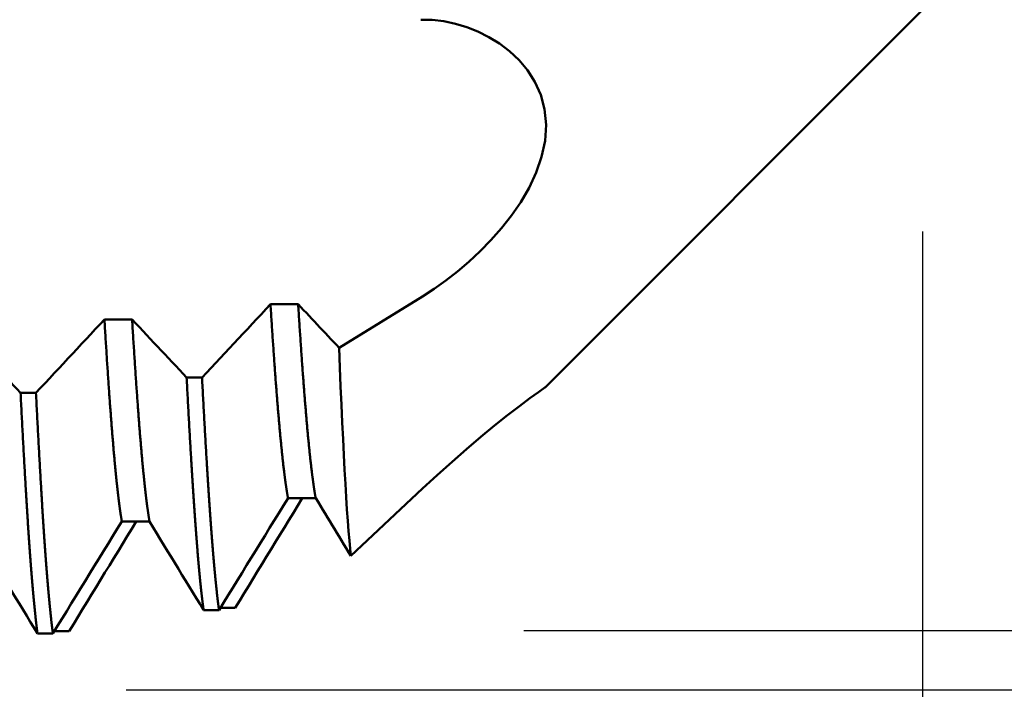
# Model space of a CAD drawing. Extents: x -50 to 92, y -69 to 65.
# Drawn here: x 56 to 60, y -3 to 0 of the extents above; entities that cross this region are included whole.
import ezdxf

# ---------------------------------------------------------------- set-up
doc = ezdxf.new("R2010")
doc.units = 0
doc.header["$PDMODE"] = 1
for name, color, linetype, lineweight in [('1', 4, 'Continuous', 50), ('2', 7, 'Continuous', 25), ('SK2', 7, 'Continuous', 25)]:
    doc.layers.add(name, color=color, linetype=linetype, lineweight=lineweight)
doc.styles.add('STANDARD 3.5 mm', font='monos.ttf', dxfattribs={"height": 3.5})
doc.dimstyles.new('AM_DIN', dxfattribs={"dimtxt": 3.5, "dimasz": 2.5, "dimexe": 2, "dimexo": 1, "dimgap": 1, "dimtad": 1, "dimdec": 1, "dimzin": 0, "dimdsep": 46, "dimtxsty": 'STANDARD 3.5 mm', "dimcen": 0.09, "dimadec": 0, "dimazin": 2, "dimtm": 1e-09, "dimtfac": 0.707107, "dimtmove": 0, "dimatfit": 3, "dimfxl": 1, "dimtolj": 1, "dimtzin": 0, "dimlwd": -1, "dimlwe": -1, "dimarcsym": 0})

# ---------------------------------------------------------------- blocks, each defined once
blk = doc.blocks.new('*D3')
at = {"layer": '2', "color": 0}
for p, q in [((75, 2.8), (75, 21.5128)), ((75, 5.3), (75, 7.8)), ((58, 2.8), (77, 2.8)), ((75, -2.8), (75, 2.8)), ((58, -2.8), (77, -2.8)), ((75, -5.3), (75, -7.8))]:
    blk.add_line(p, q, dxfattribs=at)
for points in [[(74.5833, 5.3), (75.4167, 5.3), (75, 2.8)], [(75.4167, -5.3), (74.5833, -5.3), (75, -2.8)]]:
    blk.add_solid(points, dxfattribs=at)
at = {"layer": 'DEFPOINTS', "color": 0}
for p in [(57, 2.8), (75, 2.8), (57, -2.8)]:
    blk.add_point(p, dxfattribs=at)
at = {"layer": '2', "color": 0, "insert": (72.1376, 14.6564), "char_height": 3.5, "attachment_point": 5, "rotation": 90, "style": 'STANDARD 3.5 mm'}
blk.add_mtext('\\A1;%%C5.6', dxfattribs=at)
blk = doc.blocks.new('*D4')
at = {"layer": '2', "color": 0}
for p, q in [((90, 3.0685), (90, 30.7045)), ((90, 5.5685), (90, 8.0685)), ((56.2034, 3.0685), (92, 3.0685)), ((90, -3.0685), (90, 3.0685)), ((56.2034, -3.0685), (92, -3.0685)), ((90, -5.5685), (90, -8.0685))]:
    blk.add_line(p, q, dxfattribs=at)
for points in [[(89.5833, 5.5685), (90.4167, 5.5685), (90, 3.0685)], [(90.4167, -5.5685), (89.5833, -5.5685), (90, -3.0685)]]:
    blk.add_solid(points, dxfattribs=at)
at = {"layer": 'DEFPOINTS', "color": 0}
for p in [(55.2034, 3.0685), (90, 3.0685), (55.2034, -3.0685)]:
    blk.add_point(p, dxfattribs=at)
at = {"layer": '2', "color": 0, "insert": (87.1887, 19.3865), "char_height": 3.5, "attachment_point": 5, "rotation": 90, "style": 'STANDARD 3.5 mm'}
blk.add_mtext('\\A1;M6x0.75', dxfattribs=at)
blk = doc.blocks.new('*D8')
at = {"layer": '2', "color": 0}
for p, q in [((27, -3.375), (27, -32)), ((57, -3.8), (57, -32)), ((54.5, -30), (29.5, -30))]:
    blk.add_line(p, q, dxfattribs=at)
for points in [[(29.5, -29.5833), (29.5, -30.4167), (27, -30)], [(54.5, -30.4167), (54.5, -29.5833), (57, -30)]]:
    blk.add_solid(points, dxfattribs=at)
at = {"layer": 'DEFPOINTS', "color": 0}
for p in [(27, -2.375), (57, -2.8), (27, -20)]:
    blk.add_point(p, dxfattribs=at)
at = {"layer": '2', "color": 0, "insert": (42, -27.1887), "char_height": 3.5, "attachment_point": 5, "style": 'STANDARD 3.5 mm'}
blk.add_mtext('\\A1;30.0', dxfattribs=at)
blk = doc.blocks.new('*D9')
at = {"layer": '2', "color": 0}
for p, q in [((59.8, -1), (59.8, -47)), ((0, -4), (0, -47)), ((57.3, -45), (2.5, -45))]:
    blk.add_line(p, q, dxfattribs=at)
for points in [[(2.5, -44.5833), (2.5, -45.4167), (0, -45)], [(57.3, -45.4167), (57.3, -44.5833), (59.8, -45)]]:
    blk.add_solid(points, dxfattribs=at)
at = {"layer": 'DEFPOINTS', "color": 0}
for p in [(59.8, 0), (0, -3), (0, -35)]:
    blk.add_point(p, dxfattribs=at)
at = {"layer": '2', "color": 0, "insert": (29.9, -42.1887), "char_height": 3.5, "attachment_point": 5, "style": 'STANDARD 3.5 mm'}
blk.add_mtext('\\A1;59.8', dxfattribs=at)
blk = doc.blocks.new('*D10')
at = {"layer": 'DEFPOINTS', "color": 0}
for p in [(59.8, 0), (-23, -1.5), (-23, -50)]:
    blk.add_point(p, dxfattribs=at)
at = {"layer": 'SK2', "color": 0}
for p, q in [((59.8, -1), (59.8, -62)), ((-23, -2.5), (-23, -62)), ((57.3, -60), (-20.5, -60))]:
    blk.add_line(p, q, dxfattribs=at)
for points in [[(-20.5, -59.5833), (-20.5, -60.4167), (-23, -60)], [(57.3, -60.4167), (57.3, -59.5833), (59.8, -60)]]:
    blk.add_solid(points, dxfattribs=at)
at = {"layer": 'SK2', "color": 0, "insert": (18.4, -57.1887), "char_height": 3.5, "attachment_point": 5, "style": 'STANDARD 3.5 mm'}
blk.add_mtext('\\A1;82.8', dxfattribs=at)

msp = doc.modelspace()

# ---------------------------------------------------------------- linework, layer by layer
at = {"layer": '1'}
for p, q in [((58.0973, -1.7027), (59.8, 0)), ((57.5348, -0.045), (57.5858, -0.045)), ((56.9803, -1.3287), (56.8553, -1.3287)), ((57.5415, -1.2932), (57.1652, -1.5252)), ((56.2306, -1.3978), (56.1056, -1.3978)), ((56.5464, -1.6596), (56.4768, -1.6596)), ((55.7966, -1.7286), (55.727, -1.7286)), ((57.2187, -2.4643), (57.5415, -2.1606)), ((56.9345, -2.2035), (57.0595, -2.2035)), ((56.1842, -2.3088), (56.3092, -2.3088)), ((56.6964, -2.6983), (56.6268, -2.6983)), ((55.8034, -2.8141), (55.873, -2.8141))]:
    msp.add_line(p, q, dxfattribs=at)
for points in [[(57.5858, -0.045), (57.6384, -0.0523), (57.6903, -0.0635), (57.7415, -0.079), (57.792, -0.0987), (57.8415, -0.1232), (57.8894, -0.1525), (57.935, -0.1869), (57.9777, -0.2269), (58.0163, -0.2728), (58.0496, -0.325), (58.0757, -0.384), (58.0929, -0.4492), (58.0999, -0.5189), (58.0953, -0.591), (58.0797, -0.6636), (58.055, -0.735), (58.0228, -0.8034), (57.9851, -0.8679), (57.9431, -0.9287), (57.898, -0.9859), (57.8506, -1.0396), (57.8016, -1.09), (57.7513, -1.137), (57.6999, -1.1808), (57.6476, -1.2214), (57.5947, -1.2588), (57.5415, -1.2932)], [(56.8553, -1.3287), (56.8347, -1.3507), (56.8141, -1.3728), (56.7935, -1.3949), (56.773, -1.4169), (56.7524, -1.439), (56.7318, -1.461), (56.7112, -1.4831), (56.6906, -1.5052), (56.67, -1.5272), (56.6494, -1.5493), (56.6288, -1.5713), (56.6082, -1.5934), (56.5876, -1.6154), (56.567, -1.6375), (56.5464, -1.6596)], [(56.9345, -2.2035), (56.9341, -2.2018), (56.9338, -2.2), (56.9335, -2.1983), (56.9332, -2.1966), (56.9329, -2.1948), (56.9326, -2.193), (56.9323, -2.1912), (56.932, -2.1894), (56.9317, -2.1876), (56.9314, -2.1858), (56.931, -2.1839), (56.9307, -2.1821), (56.9304, -2.1802), (56.9301, -2.1783), (56.9298, -2.1764), (56.9295, -2.1745), (56.9292, -2.1725), (56.9289, -2.1706), (56.9286, -2.1686), (56.9283, -2.1666), (56.928, -2.1646), (56.9276, -2.1626), (56.9273, -2.1606), (56.927, -2.1585), (56.9267, -2.1565), (56.9264, -2.1544), (56.9261, -2.1523), (56.9258, -2.1502), (56.9255, -2.1481), (56.9252, -2.146), (56.9249, -2.1438), (56.9246, -2.1416), (56.9242, -2.1395), (56.9239, -2.1373), (56.9236, -2.1351), (56.9233, -2.1329), (56.923, -2.1306), (56.9227, -2.1284), (56.9224, -2.1261), (56.9221, -2.1238), (56.9218, -2.1215), (56.9215, -2.1192), (56.9212, -2.1169), (56.9208, -2.1146), (56.9205, -2.1122), (56.9202, -2.1099), (56.9199, -2.1075), (56.9196, -2.1051), (56.9193, -2.1027), (56.919, -2.1002), (56.9187, -2.0978), (56.9184, -2.0954), (56.9181, -2.0929), (56.9178, -2.0904), (56.9171, -2.0854), (56.9165, -2.0803), (56.9159, -2.0752), (56.9153, -2.0701), (56.9147, -2.0648), (56.914, -2.0595), (56.9134, -2.0542), (56.9128, -2.0488), (56.9122, -2.0433), (56.9116, -2.0378), (56.9109, -2.0323), (56.9103, -2.0267), (56.9097, -2.021), (56.9091, -2.0152), (56.9085, -2.0095), (56.9079, -2.0036), (56.9072, -1.9977), (56.9066, -1.9918), (56.906, -1.9858), (56.9054, -1.9797), (56.9048, -1.9736), (56.9041, -1.9675), (56.9035, -1.9613), (56.9029, -1.955), (56.9023, -1.9487), (56.9017, -1.9423), (56.9011, -1.9359), (56.9004, -1.9294), (56.8998, -1.9229), (56.8992, -1.9163), (56.8986, -1.9097), (56.898, -1.903), (56.8973, -1.8963), (56.8967, -1.8895), (56.8961, -1.8826), (56.8955, -1.8758), (56.8949, -1.8688), (56.8943, -1.8618), (56.8936, -1.8548), (56.893, -1.8477), (56.8924, -1.8406), (56.8918, -1.8334), (56.8912, -1.8262), (56.8905, -1.8189), (56.8899, -1.8116), (56.8893, -1.8042), (56.8887, -1.7967), (56.8881, -1.7893), (56.8874, -1.7817), (56.8868, -1.7742), (56.8862, -1.7665), (56.8856, -1.7589), (56.885, -1.7512), (56.8844, -1.7434), (56.8837, -1.7356), (56.8831, -1.7277), (56.8825, -1.7198), (56.8819, -1.7119), (56.8813, -1.7039), (56.8806, -1.6958), (56.88, -1.6877), (56.8794, -1.6796), (56.8788, -1.6714), (56.8782, -1.6632), (56.8776, -1.6549), (56.8769, -1.6466), (56.8763, -1.6383), (56.8757, -1.6298), (56.8751, -1.6214), (56.8745, -1.6129), (56.8738, -1.6044), (56.8732, -1.5958), (56.8726, -1.5872), (56.872, -1.5785), (56.8714, -1.5698), (56.8707, -1.561), (56.8701, -1.5522), (56.8695, -1.5434), (56.8689, -1.5345), (56.8683, -1.5256), (56.8677, -1.5166), (56.867, -1.5076), (56.8664, -1.4985), (56.8658, -1.4894), (56.8652, -1.4803), (56.8646, -1.4711), (56.8639, -1.4619), (56.8633, -1.4526), (56.8627, -1.4433), (56.8621, -1.434), (56.8615, -1.4246), (56.8609, -1.4152), (56.8602, -1.4057), (56.8596, -1.3962), (56.859, -1.3867), (56.8584, -1.3771), (56.8578, -1.3675), (56.8571, -1.3578), (56.8565, -1.3482), (56.8559, -1.3384), (56.8553, -1.3287)], [(57.1652, -1.5252), (57.1529, -1.5121), (57.1406, -1.499), (57.1283, -1.4859), (57.1159, -1.4728), (57.1036, -1.4597), (57.0913, -1.4466), (57.0789, -1.4335), (57.0666, -1.4204), (57.0543, -1.4072), (57.042, -1.3941), (57.0296, -1.381), (57.0173, -1.3679), (57.005, -1.3548), (56.9926, -1.3417), (56.9803, -1.3286)], [(57.0595, -2.2035), (57.0591, -2.2018), (57.0588, -2.2), (57.0585, -2.1983), (57.0582, -2.1966), (57.0579, -2.1948), (57.0576, -2.193), (57.0573, -2.1912), (57.057, -2.1894), (57.0567, -2.1876), (57.0564, -2.1858), (57.0561, -2.1839), (57.0557, -2.1821), (57.0554, -2.1802), (57.0551, -2.1783), (57.0548, -2.1764), (57.0545, -2.1745), (57.0542, -2.1725), (57.0539, -2.1706), (57.0536, -2.1686), (57.0533, -2.1666), (57.053, -2.1646), (57.0527, -2.1626), (57.0523, -2.1606), (57.052, -2.1585), (57.0517, -2.1565), (57.0514, -2.1544), (57.0511, -2.1523), (57.0508, -2.1502), (57.0505, -2.1481), (57.0502, -2.146), (57.0499, -2.1438), (57.0496, -2.1416), (57.0493, -2.1395), (57.0489, -2.1373), (57.0486, -2.1351), (57.0483, -2.1329), (57.048, -2.1306), (57.0477, -2.1284), (57.0474, -2.1261), (57.0471, -2.1238), (57.0468, -2.1215), (57.0465, -2.1192), (57.0462, -2.1169), (57.0459, -2.1146), (57.0455, -2.1122), (57.0452, -2.1099), (57.0449, -2.1075), (57.0446, -2.1051), (57.0443, -2.1027), (57.044, -2.1002), (57.0437, -2.0978), (57.0434, -2.0954), (57.0431, -2.0929), (57.0428, -2.0904), (57.0421, -2.0854), (57.0415, -2.0803), (57.0409, -2.0752), (57.0403, -2.0701), (57.0397, -2.0648), (57.039, -2.0595), (57.0384, -2.0542), (57.0378, -2.0488), (57.0372, -2.0433), (57.0366, -2.0378), (57.036, -2.0323), (57.0353, -2.0267), (57.0347, -2.021), (57.0341, -2.0152), (57.0335, -2.0095), (57.0329, -2.0036), (57.0322, -1.9977), (57.0316, -1.9918), (57.031, -1.9858), (57.0304, -1.9797), (57.0298, -1.9736), (57.0292, -1.9675), (57.0285, -1.9613), (57.0279, -1.955), (57.0273, -1.9487), (57.0267, -1.9423), (57.0261, -1.9359), (57.0254, -1.9294), (57.0248, -1.9229), (57.0242, -1.9163), (57.0236, -1.9097), (57.023, -1.903), (57.0224, -1.8963), (57.0217, -1.8895), (57.0211, -1.8826), (57.0205, -1.8758), (57.0199, -1.8688), (57.0193, -1.8618), (57.0186, -1.8548), (57.018, -1.8477), (57.0174, -1.8406), (57.0168, -1.8334), (57.0162, -1.8262), (57.0155, -1.8189), (57.0149, -1.8116), (57.0143, -1.8042), (57.0137, -1.7967), (57.0131, -1.7893), (57.0125, -1.7817), (57.0118, -1.7742), (57.0112, -1.7665), (57.0106, -1.7589), (57.01, -1.7512), (57.0094, -1.7434), (57.0087, -1.7356), (57.0081, -1.7277), (57.0075, -1.7198), (57.0069, -1.7119), (57.0063, -1.7039), (57.0057, -1.6958), (57.005, -1.6877), (57.0044, -1.6796), (57.0038, -1.6714), (57.0032, -1.6632), (57.0026, -1.6549), (57.0019, -1.6466), (57.0013, -1.6383), (57.0007, -1.6298), (57.0001, -1.6214), (56.9995, -1.6129), (56.9988, -1.6044), (56.9982, -1.5958), (56.9976, -1.5872), (56.997, -1.5785), (56.9964, -1.5698), (56.9958, -1.561), (56.9951, -1.5522), (56.9945, -1.5434), (56.9939, -1.5345), (56.9933, -1.5256), (56.9927, -1.5166), (56.992, -1.5076), (56.9914, -1.4985), (56.9908, -1.4894), (56.9902, -1.4803), (56.9896, -1.4711), (56.989, -1.4619), (56.9883, -1.4526), (56.9877, -1.4433), (56.9871, -1.434), (56.9865, -1.4246), (56.9859, -1.4152), (56.9852, -1.4057), (56.9846, -1.3962), (56.984, -1.3867), (56.9834, -1.3771), (56.9828, -1.3675), (56.9822, -1.3578), (56.9815, -1.3481), (56.9809, -1.3384), (56.9803, -1.3287)], [(56.1056, -1.3978), (56.085, -1.4198), (56.0644, -1.4419), (56.0438, -1.464), (56.0232, -1.486), (56.0026, -1.5081), (55.982, -1.5301), (55.9614, -1.5522), (55.9408, -1.5743), (55.9202, -1.5963), (55.8996, -1.6184), (55.879, -1.6404), (55.8584, -1.6625), (55.8378, -1.6845), (55.8172, -1.7066), (55.7966, -1.7286)], [(56.1842, -2.3088), (56.1839, -2.307), (56.1835, -2.3052), (56.1832, -2.3034), (56.1829, -2.3015), (56.1826, -2.2997), (56.1823, -2.2978), (56.182, -2.2959), (56.1817, -2.294), (56.1814, -2.2921), (56.1811, -2.2902), (56.1808, -2.2883), (56.1805, -2.2863), (56.1802, -2.2843), (56.1799, -2.2823), (56.1796, -2.2803), (56.1792, -2.2783), (56.1789, -2.2763), (56.1786, -2.2742), (56.1783, -2.2722), (56.178, -2.2701), (56.1777, -2.268), (56.1774, -2.2659), (56.1771, -2.2638), (56.1768, -2.2616), (56.1765, -2.2595), (56.1762, -2.2573), (56.1759, -2.2551), (56.1756, -2.2529), (56.1753, -2.2507), (56.175, -2.2485), (56.1746, -2.2462), (56.1743, -2.244), (56.174, -2.2417), (56.1737, -2.2394), (56.1734, -2.2371), (56.1731, -2.2348), (56.1728, -2.2325), (56.1725, -2.2301), (56.1722, -2.2278), (56.1719, -2.2254), (56.1716, -2.223), (56.1713, -2.2206), (56.171, -2.2182), (56.1707, -2.2157), (56.1703, -2.2133), (56.17, -2.2108), (56.1697, -2.2083), (56.1694, -2.2058), (56.1691, -2.2033), (56.1688, -2.2008), (56.1685, -2.1983), (56.1682, -2.1957), (56.1679, -2.1931), (56.1676, -2.1905), (56.1673, -2.1879), (56.167, -2.1853), (56.1667, -2.1827), (56.1664, -2.1801), (56.166, -2.1774), (56.1657, -2.1747), (56.1654, -2.172), (56.1651, -2.1693), (56.1648, -2.1666), (56.1645, -2.1639), (56.1642, -2.1612), (56.1639, -2.1584), (56.1636, -2.1556), (56.1633, -2.1528), (56.163, -2.15), (56.1627, -2.1472), (56.1624, -2.1444), (56.1621, -2.1415), (56.1618, -2.1387), (56.1614, -2.1358), (56.1611, -2.1329), (56.1608, -2.13), (56.1605, -2.1271), (56.1602, -2.1241), (56.1599, -2.1212), (56.1596, -2.1182), (56.1593, -2.1152), (56.159, -2.1122), (56.1587, -2.1092), (56.1584, -2.1062), (56.1581, -2.1032), (56.1578, -2.1001), (56.1575, -2.0971), (56.1571, -2.094), (56.1568, -2.0909), (56.1565, -2.0878), (56.1562, -2.0847), (56.1559, -2.0815), (56.1556, -2.0784), (56.1553, -2.0752), (56.155, -2.0721), (56.1547, -2.0689), (56.1544, -2.0657), (56.1541, -2.0625), (56.1538, -2.0592), (56.1535, -2.056), (56.1532, -2.0527), (56.1529, -2.0494), (56.1522, -2.0429), (56.1516, -2.0362), (56.151, -2.0295), (56.1504, -2.0228), (56.1498, -2.016), (56.1492, -2.0091), (56.1486, -2.0022), (56.1479, -1.9952), (56.1473, -1.9882), (56.1467, -1.9811), (56.1461, -1.974), (56.1455, -1.9668), (56.1449, -1.9596), (56.1443, -1.9523), (56.1436, -1.945), (56.143, -1.9376), (56.1424, -1.9302), (56.1418, -1.9227), (56.1412, -1.9151), (56.1406, -1.9076), (56.14, -1.8999), (56.1393, -1.8922), (56.1387, -1.8845), (56.1381, -1.8767), (56.1375, -1.8688), (56.1369, -1.861), (56.1363, -1.853), (56.1357, -1.845), (56.135, -1.837), (56.1344, -1.8289), (56.1338, -1.8208), (56.1332, -1.8126), (56.1326, -1.8044), (56.132, -1.7961), (56.1314, -1.7877), (56.1307, -1.7794), (56.1301, -1.7709), (56.1295, -1.7625), (56.1289, -1.754), (56.1283, -1.7454), (56.1277, -1.7368), (56.1271, -1.7281), (56.1265, -1.7194), (56.1258, -1.7107), (56.1252, -1.7019), (56.1246, -1.6931), (56.124, -1.6842), (56.1234, -1.6752), (56.1228, -1.6663), (56.1222, -1.6573), (56.1215, -1.6482), (56.1209, -1.6391), (56.1203, -1.6299), (56.1197, -1.6207), (56.1191, -1.6115), (56.1185, -1.6022), (56.1179, -1.5929), (56.1172, -1.5835), (56.1166, -1.5741), (56.116, -1.5647), (56.1154, -1.5552), (56.1148, -1.5457), (56.1142, -1.5361), (56.1136, -1.5265), (56.1129, -1.5168), (56.1123, -1.5071), (56.1117, -1.4974), (56.1111, -1.4876), (56.1105, -1.4778), (56.1099, -1.4679), (56.1093, -1.458), (56.1086, -1.4481), (56.108, -1.4381), (56.1074, -1.4281), (56.1068, -1.418), (56.1062, -1.4079), (56.1056, -1.3978)], [(56.4768, -1.6594), (56.4604, -1.642), (56.444, -1.6245), (56.4276, -1.6071), (56.4112, -1.5896), (56.3948, -1.5722), (56.3783, -1.5547), (56.3619, -1.5373), (56.3455, -1.5198), (56.3291, -1.5024), (56.3127, -1.4849), (56.2963, -1.4675), (56.2798, -1.45), (56.2634, -1.4325), (56.247, -1.4151), (56.2306, -1.3976)], [(56.3092, -2.3088), (56.3089, -2.307), (56.3086, -2.3052), (56.3082, -2.3034), (56.3079, -2.3015), (56.3076, -2.2997), (56.3073, -2.2978), (56.307, -2.2959), (56.3067, -2.294), (56.3064, -2.2921), (56.3061, -2.2902), (56.3058, -2.2883), (56.3055, -2.2863), (56.3052, -2.2843), (56.3049, -2.2823), (56.3046, -2.2803), (56.3043, -2.2783), (56.3039, -2.2763), (56.3036, -2.2742), (56.3033, -2.2722), (56.303, -2.2701), (56.3027, -2.268), (56.3024, -2.2659), (56.3021, -2.2638), (56.3018, -2.2616), (56.3015, -2.2595), (56.3012, -2.2573), (56.3009, -2.2551), (56.3006, -2.2529), (56.3003, -2.2507), (56.3, -2.2485), (56.2997, -2.2462), (56.2993, -2.244), (56.299, -2.2417), (56.2987, -2.2394), (56.2984, -2.2371), (56.2981, -2.2348), (56.2978, -2.2325), (56.2975, -2.2301), (56.2972, -2.2278), (56.2969, -2.2254), (56.2966, -2.223), (56.2963, -2.2206), (56.296, -2.2182), (56.2957, -2.2157), (56.2954, -2.2133), (56.295, -2.2108), (56.2947, -2.2083), (56.2944, -2.2058), (56.2941, -2.2033), (56.2938, -2.2008), (56.2935, -2.1983), (56.2932, -2.1957), (56.2929, -2.1931), (56.2926, -2.1905), (56.2923, -2.1879), (56.292, -2.1853), (56.2917, -2.1827), (56.2914, -2.1801), (56.2911, -2.1774), (56.2907, -2.1747), (56.2904, -2.172), (56.2901, -2.1693), (56.2898, -2.1666), (56.2895, -2.1639), (56.2892, -2.1611), (56.2889, -2.1584), (56.2886, -2.1556), (56.2883, -2.1528), (56.288, -2.15), (56.2877, -2.1472), (56.2874, -2.1444), (56.2871, -2.1415), (56.2868, -2.1387), (56.2865, -2.1358), (56.2861, -2.1329), (56.2858, -2.13), (56.2855, -2.1271), (56.2852, -2.1241), (56.2849, -2.1212), (56.2846, -2.1182), (56.2843, -2.1152), (56.284, -2.1122), (56.2837, -2.1092), (56.2834, -2.1062), (56.2831, -2.1032), (56.2828, -2.1001), (56.2825, -2.0971), (56.2822, -2.094), (56.2818, -2.0909), (56.2815, -2.0878), (56.2812, -2.0847), (56.2809, -2.0815), (56.2806, -2.0784), (56.2803, -2.0752), (56.28, -2.0721), (56.2797, -2.0689), (56.2794, -2.0657), (56.2791, -2.0624), (56.2788, -2.0592), (56.2785, -2.056), (56.2782, -2.0527), (56.2779, -2.0494), (56.2772, -2.0429), (56.2766, -2.0362), (56.276, -2.0295), (56.2754, -2.0228), (56.2748, -2.016), (56.2742, -2.0091), (56.2736, -2.0022), (56.2729, -1.9952), (56.2723, -1.9882), (56.2717, -1.9811), (56.2711, -1.974), (56.2705, -1.9668), (56.2699, -1.9596), (56.2693, -1.9523), (56.2686, -1.945), (56.268, -1.9376), (56.2674, -1.9302), (56.2668, -1.9227), (56.2662, -1.9151), (56.2656, -1.9076), (56.265, -1.8999), (56.2644, -1.8922), (56.2637, -1.8845), (56.2631, -1.8767), (56.2625, -1.8688), (56.2619, -1.861), (56.2613, -1.853), (56.2607, -1.845), (56.2601, -1.837), (56.2594, -1.8289), (56.2588, -1.8208), (56.2582, -1.8126), (56.2576, -1.8043), (56.257, -1.7961), (56.2564, -1.7877), (56.2558, -1.7794), (56.2551, -1.7709), (56.2545, -1.7625), (56.2539, -1.754), (56.2533, -1.7454), (56.2527, -1.7368), (56.2521, -1.7281), (56.2515, -1.7194), (56.2508, -1.7107), (56.2502, -1.7019), (56.2496, -1.6931), (56.249, -1.6842), (56.2484, -1.6752), (56.2478, -1.6663), (56.2472, -1.6573), (56.2465, -1.6482), (56.2459, -1.6391), (56.2453, -1.6299), (56.2447, -1.6207), (56.2441, -1.6115), (56.2435, -1.6022), (56.2429, -1.5929), (56.2422, -1.5835), (56.2416, -1.5741), (56.241, -1.5647), (56.2404, -1.5552), (56.2398, -1.5457), (56.2392, -1.5361), (56.2386, -1.5265), (56.238, -1.5168), (56.2373, -1.5071), (56.2367, -1.4974), (56.2361, -1.4876), (56.2355, -1.4778), (56.2349, -1.4679), (56.2343, -1.458), (56.2337, -1.4481), (56.233, -1.4381), (56.2324, -1.4281), (56.2318, -1.418), (56.2312, -1.4079), (56.2306, -1.3978)], [(55.727, -1.7285), (55.7106, -1.7111), (55.6942, -1.6936), (55.6778, -1.6762), (55.6614, -1.6587), (55.645, -1.6413), (55.6286, -1.6238), (55.6122, -1.6064), (55.5957, -1.5889), (55.5793, -1.5715), (55.5629, -1.554), (55.5465, -1.5366), (55.5301, -1.5191), (55.5137, -1.5017), (55.4973, -1.4842), (55.4808, -1.4668)], [(57.2187, -2.4643), (57.2151, -2.4318), (57.2115, -2.3946), (57.208, -2.3528), (57.2044, -2.3062), (57.2008, -2.255), (57.1973, -2.1993), (57.1937, -2.1395), (57.1901, -2.0759), (57.1865, -2.0084), (57.183, -1.9372), (57.1794, -1.862), (57.1758, -1.783), (57.1723, -1.7002), (57.1687, -1.6141), (57.1652, -1.5252)], [(56.5536, -2.709), (56.5533, -2.7069), (56.553, -2.7047), (56.5527, -2.7026), (56.5524, -2.7004), (56.5521, -2.6982), (56.5518, -2.696), (56.5515, -2.6938), (56.5512, -2.6915), (56.5509, -2.6893), (56.5506, -2.687), (56.5503, -2.6847), (56.55, -2.6824), (56.5497, -2.68), (56.5494, -2.6777), (56.5491, -2.6753), (56.5488, -2.673), (56.5485, -2.6706), (56.5482, -2.6681), (56.5479, -2.6657), (56.5476, -2.6633), (56.5473, -2.6608), (56.547, -2.6583), (56.5467, -2.6558), (56.5464, -2.6533), (56.5461, -2.6508), (56.5458, -2.6482), (56.5455, -2.6456), (56.5452, -2.6431), (56.5449, -2.6405), (56.5446, -2.6378), (56.5443, -2.6352), (56.544, -2.6326), (56.5437, -2.6299), (56.5434, -2.6272), (56.5431, -2.6245), (56.5428, -2.6218), (56.5425, -2.6191), (56.5422, -2.6163), (56.5419, -2.6135), (56.5416, -2.6108), (56.5413, -2.608), (56.541, -2.6051), (56.5407, -2.6023), (56.5404, -2.5995), (56.5401, -2.5966), (56.5398, -2.5937), (56.5395, -2.5908), (56.5392, -2.5879), (56.5389, -2.585), (56.5386, -2.582), (56.5383, -2.579), (56.538, -2.5761), (56.5377, -2.5731), (56.5374, -2.5701), (56.5371, -2.567), (56.5368, -2.564), (56.5365, -2.5609), (56.5362, -2.5578), (56.5359, -2.5547), (56.5356, -2.5516), (56.5353, -2.5485), (56.535, -2.5454), (56.5347, -2.5422), (56.5344, -2.539), (56.5341, -2.5358), (56.5338, -2.5326), (56.5335, -2.5294), (56.5332, -2.5262), (56.5329, -2.5229), (56.5326, -2.5196), (56.5323, -2.5164), (56.532, -2.513), (56.5317, -2.5097), (56.5314, -2.5064), (56.5311, -2.503), (56.5308, -2.4997), (56.5305, -2.4963), (56.5302, -2.4929), (56.5299, -2.4895), (56.5296, -2.4861), (56.5293, -2.4826), (56.529, -2.4792), (56.5287, -2.4757), (56.5284, -2.4722), (56.5281, -2.4687), (56.5278, -2.4652), (56.5275, -2.4616), (56.5272, -2.4581), (56.5269, -2.4545), (56.5266, -2.4509), (56.5263, -2.4473), (56.526, -2.4437), (56.5257, -2.4401), (56.5254, -2.4364), (56.5251, -2.4328), (56.5248, -2.4291), (56.5245, -2.4254), (56.5242, -2.4217), (56.5239, -2.418), (56.5236, -2.4142), (56.5233, -2.4105), (56.523, -2.4067), (56.5227, -2.4029), (56.5224, -2.3991), (56.5221, -2.3953), (56.5218, -2.3915), (56.5215, -2.3876), (56.5212, -2.3838), (56.5209, -2.3799), (56.5206, -2.376), (56.5203, -2.3721), (56.52, -2.3682), (56.5197, -2.3642), (56.5194, -2.3603), (56.5191, -2.3563), (56.5188, -2.3523), (56.5185, -2.3483), (56.5182, -2.3443), (56.5179, -2.3403), (56.5176, -2.3363), (56.5173, -2.3322), (56.517, -2.3281), (56.5167, -2.3241), (56.5164, -2.32), (56.5161, -2.3158), (56.5158, -2.3117), (56.5155, -2.3076), (56.5152, -2.3034), (56.5149, -2.2992), (56.5146, -2.2951), (56.5143, -2.2909), (56.514, -2.2866), (56.5137, -2.2824), (56.5134, -2.2782), (56.5131, -2.2739), (56.5128, -2.2696), (56.5125, -2.2653), (56.5122, -2.261), (56.5119, -2.2567), (56.5116, -2.2524), (56.5113, -2.248), (56.511, -2.2437), (56.5107, -2.2393), (56.5104, -2.2349), (56.5101, -2.2305), (56.5098, -2.2261), (56.5095, -2.2217), (56.5092, -2.2172), (56.5089, -2.2127), (56.5086, -2.2083), (56.5083, -2.2038), (56.508, -2.1993), (56.5077, -2.1948), (56.5074, -2.1902), (56.5071, -2.1857), (56.5068, -2.1811), (56.5065, -2.1765), (56.5062, -2.172), (56.5059, -2.1674), (56.5056, -2.1627), (56.5053, -2.1581), (56.505, -2.1535), (56.5047, -2.1488), (56.5044, -2.1441), (56.5041, -2.1394), (56.5038, -2.1347), (56.5035, -2.13), (56.5032, -2.1253), (56.5029, -2.1206), (56.5026, -2.1158), (56.5023, -2.111), (56.502, -2.1063), (56.5017, -2.1015), (56.5014, -2.0967), (56.5011, -2.0918), (56.5008, -2.087), (56.5005, -2.0821), (56.5002, -2.0773), (56.4999, -2.0724), (56.4996, -2.0675), (56.4993, -2.0626), (56.499, -2.0577), (56.4987, -2.0528), (56.4984, -2.0478), (56.4981, -2.0429), (56.4978, -2.0379), (56.4972, -2.0279), (56.4966, -2.0179), (56.496, -2.0078), (56.4954, -1.9977), (56.4948, -1.9875), (56.4942, -1.9772), (56.4936, -1.9669), (56.493, -1.9566), (56.4924, -1.9462), (56.4918, -1.9358), (56.4912, -1.9253), (56.4906, -1.9148), (56.49, -1.9042), (56.4894, -1.8935), (56.4888, -1.8828), (56.4882, -1.8721), (56.4876, -1.8613), (56.487, -1.8505), (56.4864, -1.8396), (56.4858, -1.8287), (56.4852, -1.8177), (56.4846, -1.8067), (56.484, -1.7957), (56.4834, -1.7846), (56.4828, -1.7734), (56.4822, -1.7622), (56.4816, -1.751), (56.481, -1.7397), (56.4804, -1.7283), (56.4798, -1.717), (56.4792, -1.7056), (56.4786, -1.6941), (56.478, -1.6826), (56.4774, -1.671), (56.4768, -1.6594)], [(56.6232, -2.7088), (56.6229, -2.7067), (56.6226, -2.7046), (56.6223, -2.7025), (56.622, -2.7003), (56.6217, -2.6981), (56.6214, -2.6959), (56.6211, -2.6937), (56.6208, -2.6915), (56.6205, -2.6892), (56.6202, -2.6869), (56.6199, -2.6846), (56.6196, -2.6823), (56.6193, -2.68), (56.619, -2.6777), (56.6187, -2.6753), (56.6184, -2.673), (56.6181, -2.6706), (56.6178, -2.6682), (56.6175, -2.6657), (56.6172, -2.6633), (56.6169, -2.6608), (56.6166, -2.6584), (56.6163, -2.6559), (56.616, -2.6534), (56.6157, -2.6508), (56.6154, -2.6483), (56.6151, -2.6457), (56.6148, -2.6432), (56.6145, -2.6406), (56.6142, -2.638), (56.6139, -2.6353), (56.6136, -2.6327), (56.6133, -2.63), (56.613, -2.6273), (56.6127, -2.6246), (56.6124, -2.6219), (56.6121, -2.6192), (56.6118, -2.6164), (56.6115, -2.6137), (56.6112, -2.6109), (56.6109, -2.6081), (56.6106, -2.6053), (56.6103, -2.6025), (56.61, -2.5996), (56.6097, -2.5967), (56.6094, -2.5939), (56.6091, -2.591), (56.6088, -2.5881), (56.6085, -2.5851), (56.6082, -2.5822), (56.6079, -2.5792), (56.6076, -2.5762), (56.6073, -2.5732), (56.607, -2.5702), (56.6067, -2.5672), (56.6064, -2.5641), (56.6061, -2.5611), (56.6058, -2.558), (56.6055, -2.5549), (56.6052, -2.5518), (56.6049, -2.5487), (56.6046, -2.5455), (56.6043, -2.5423), (56.604, -2.5392), (56.6037, -2.536), (56.6034, -2.5328), (56.6031, -2.5295), (56.6028, -2.5263), (56.6025, -2.523), (56.6022, -2.5198), (56.6019, -2.5165), (56.6016, -2.5132), (56.6013, -2.5098), (56.601, -2.5065), (56.6007, -2.5031), (56.6004, -2.4998), (56.6001, -2.4964), (56.5998, -2.493), (56.5995, -2.4896), (56.5992, -2.4861), (56.5989, -2.4827), (56.5986, -2.4792), (56.5983, -2.4757), (56.598, -2.4722), (56.5977, -2.4687), (56.5974, -2.4652), (56.5971, -2.4617), (56.5968, -2.4581), (56.5965, -2.4545), (56.5962, -2.4509), (56.5959, -2.4473), (56.5956, -2.4437), (56.5953, -2.4401), (56.595, -2.4364), (56.5947, -2.4327), (56.5944, -2.4291), (56.5941, -2.4254), (56.5938, -2.4216), (56.5935, -2.4179), (56.5932, -2.4142), (56.5929, -2.4104), (56.5926, -2.4066), (56.5923, -2.4028), (56.592, -2.399), (56.5917, -2.3952), (56.5914, -2.3914), (56.5911, -2.3875), (56.5908, -2.3837), (56.5905, -2.3798), (56.5902, -2.3759), (56.5899, -2.372), (56.5896, -2.368), (56.5893, -2.3641), (56.589, -2.3601), (56.5887, -2.3562), (56.5884, -2.3522), (56.5881, -2.3482), (56.5878, -2.3442), (56.5875, -2.3401), (56.5872, -2.3361), (56.5869, -2.332), (56.5866, -2.328), (56.5863, -2.3239), (56.586, -2.3198), (56.5857, -2.3156), (56.5854, -2.3115), (56.5851, -2.3074), (56.5848, -2.3032), (56.5845, -2.299), (56.5842, -2.2948), (56.5839, -2.2906), (56.5836, -2.2864), (56.5833, -2.2822), (56.583, -2.2779), (56.5827, -2.2737), (56.5824, -2.2694), (56.5821, -2.2651), (56.5818, -2.2608), (56.5815, -2.2565), (56.5812, -2.2521), (56.5809, -2.2478), (56.5806, -2.2434), (56.5803, -2.239), (56.58, -2.2346), (56.5797, -2.2302), (56.5794, -2.2258), (56.5791, -2.2214), (56.5788, -2.2169), (56.5785, -2.2125), (56.5782, -2.208), (56.5779, -2.2035), (56.5776, -2.199), (56.5773, -2.1945), (56.577, -2.1899), (56.5767, -2.1854), (56.5764, -2.1808), (56.5761, -2.1763), (56.5758, -2.1717), (56.5755, -2.1671), (56.5752, -2.1625), (56.5749, -2.1578), (56.5746, -2.1532), (56.5743, -2.1485), (56.574, -2.1439), (56.5737, -2.1392), (56.5734, -2.1345), (56.5731, -2.1298), (56.5728, -2.1251), (56.5725, -2.1203), (56.5722, -2.1156), (56.5719, -2.1108), (56.5716, -2.106), (56.5713, -2.1012), (56.571, -2.0964), (56.5707, -2.0916), (56.5704, -2.0868), (56.5701, -2.0819), (56.5698, -2.0771), (56.5695, -2.0722), (56.5692, -2.0673), (56.5689, -2.0624), (56.5686, -2.0575), (56.568, -2.0477), (56.5674, -2.0377), (56.5668, -2.0278), (56.5662, -2.0178), (56.5656, -2.0077), (56.565, -1.9976), (56.5644, -1.9874), (56.5638, -1.9772), (56.5632, -1.9669), (56.5626, -1.9566), (56.562, -1.9462), (56.5614, -1.9358), (56.5608, -1.9253), (56.5602, -1.9148), (56.5596, -1.9042), (56.559, -1.8936), (56.5584, -1.8829), (56.5578, -1.8722), (56.5572, -1.8614), (56.5566, -1.8506), (56.556, -1.8397), (56.5554, -1.8288), (56.5548, -1.8179), (56.5542, -1.8069), (56.5536, -1.7958), (56.553, -1.7847), (56.5524, -1.7735), (56.5518, -1.7623), (56.5512, -1.7511), (56.5506, -1.7398), (56.55, -1.7285), (56.5494, -1.7171), (56.5488, -1.7057), (56.5482, -1.6942), (56.5476, -1.6827), (56.547, -1.6712), (56.5464, -1.6596)], [(55.8034, -2.8143), (55.8031, -2.8121), (55.8028, -2.8098), (55.8025, -2.8076), (55.8022, -2.8053), (55.8019, -2.803), (55.8016, -2.8007), (55.8013, -2.7984), (55.801, -2.7961), (55.8007, -2.7937), (55.8004, -2.7914), (55.8001, -2.789), (55.7998, -2.7866), (55.7995, -2.7842), (55.7992, -2.7817), (55.799, -2.7793), (55.7987, -2.7768), (55.7984, -2.7743), (55.7981, -2.7718), (55.7978, -2.7693), (55.7975, -2.7667), (55.7972, -2.7642), (55.7969, -2.7616), (55.7966, -2.759), (55.7963, -2.7564), (55.796, -2.7538), (55.7957, -2.7511), (55.7954, -2.7484), (55.7951, -2.7458), (55.7948, -2.7431), (55.7945, -2.7404), (55.7942, -2.7376), (55.7939, -2.7349), (55.7936, -2.7321), (55.7933, -2.7293), (55.793, -2.7265), (55.7927, -2.7237), (55.7924, -2.7209), (55.7921, -2.718), (55.7918, -2.7152), (55.7915, -2.7123), (55.7912, -2.7094), (55.7909, -2.7065), (55.7906, -2.7035), (55.7903, -2.7006), (55.79, -2.6976), (55.7897, -2.6946), (55.7894, -2.6916), (55.7891, -2.6886), (55.7888, -2.6856), (55.7885, -2.6825), (55.7882, -2.6794), (55.7879, -2.6763), (55.7876, -2.6732), (55.7873, -2.6701), (55.787, -2.667), (55.7867, -2.6638), (55.7864, -2.6607), (55.7861, -2.6575), (55.7858, -2.6543), (55.7855, -2.6511), (55.7852, -2.6478), (55.7849, -2.6446), (55.7846, -2.6413), (55.7843, -2.638), (55.784, -2.6347), (55.7837, -2.6314), (55.7834, -2.6281), (55.7831, -2.6247), (55.7828, -2.6213), (55.7825, -2.618), (55.7822, -2.6146), (55.7819, -2.6111), (55.7816, -2.6077), (55.7813, -2.6043), (55.781, -2.6008), (55.7807, -2.5973), (55.7804, -2.5938), (55.7801, -2.5903), (55.7798, -2.5868), (55.7795, -2.5832), (55.7792, -2.5796), (55.779, -2.5761), (55.7787, -2.5725), (55.7784, -2.5689), (55.7781, -2.5652), (55.7778, -2.5616), (55.7775, -2.5579), (55.7772, -2.5543), (55.7769, -2.5506), (55.7766, -2.5469), (55.7763, -2.5431), (55.776, -2.5394), (55.7757, -2.5356), (55.7754, -2.5319), (55.7751, -2.5281), (55.7748, -2.5243), (55.7745, -2.5204), (55.7742, -2.5166), (55.7739, -2.5128), (55.7736, -2.5089), (55.7733, -2.505), (55.773, -2.5011), (55.7727, -2.4972), (55.7724, -2.4933), (55.7721, -2.4893), (55.7718, -2.4854), (55.7715, -2.4814), (55.7712, -2.4774), (55.7709, -2.4734), (55.7706, -2.4693), (55.7703, -2.4653), (55.77, -2.4612), (55.7697, -2.4572), (55.7694, -2.4531), (55.7691, -2.449), (55.7688, -2.4449), (55.7685, -2.4407), (55.7682, -2.4366), (55.7679, -2.4324), (55.7676, -2.4282), (55.7673, -2.424), (55.767, -2.4198), (55.7667, -2.4156), (55.7664, -2.4114), (55.7661, -2.4071), (55.7658, -2.4028), (55.7655, -2.3985), (55.7652, -2.3942), (55.7649, -2.3899), (55.7646, -2.3856), (55.7643, -2.3812), (55.764, -2.3769), (55.7637, -2.3725), (55.7634, -2.3681), (55.7631, -2.3637), (55.7628, -2.3592), (55.7625, -2.3548), (55.7622, -2.3503), (55.7619, -2.3459), (55.7616, -2.3414), (55.7613, -2.3369), (55.761, -2.3324), (55.7607, -2.3278), (55.7604, -2.3233), (55.7601, -2.3187), (55.7598, -2.3141), (55.7595, -2.3096), (55.7592, -2.305), (55.759, -2.3003), (55.7587, -2.2957), (55.7584, -2.2911), (55.7581, -2.2864), (55.7578, -2.2817), (55.7575, -2.277), (55.7572, -2.2723), (55.7569, -2.2676), (55.7566, -2.2629), (55.7563, -2.2581), (55.756, -2.2533), (55.7557, -2.2486), (55.7554, -2.2438), (55.7551, -2.239), (55.7548, -2.2341), (55.7545, -2.2293), (55.7542, -2.2245), (55.7539, -2.2196), (55.7536, -2.2147), (55.7533, -2.2098), (55.753, -2.2049), (55.7527, -2.2), (55.7524, -2.1951), (55.7521, -2.1901), (55.7518, -2.1852), (55.7515, -2.1802), (55.7512, -2.1752), (55.7509, -2.1702), (55.7506, -2.1652), (55.7503, -2.1601), (55.7497, -2.15), (55.7491, -2.1399), (55.7485, -2.1297), (55.7479, -2.1194), (55.7473, -2.1091), (55.7467, -2.0987), (55.7461, -2.0883), (55.7455, -2.0778), (55.7449, -2.0673), (55.7443, -2.0567), (55.7437, -2.0461), (55.7431, -2.0354), (55.7425, -2.0247), (55.7419, -2.0139), (55.7413, -2.0031), (55.7407, -1.9922), (55.7401, -1.9812), (55.7395, -1.9703), (55.739, -1.9592), (55.7384, -1.9481), (55.7378, -1.937), (55.7372, -1.9258), (55.7366, -1.9146), (55.736, -1.9033), (55.7354, -1.892), (55.7348, -1.8806), (55.7342, -1.8692), (55.7336, -1.8577), (55.733, -1.8462), (55.7324, -1.8346), (55.7318, -1.823), (55.7312, -1.8114), (55.7306, -1.7997), (55.73, -1.7879), (55.7294, -1.7761), (55.7288, -1.7643), (55.7282, -1.7524), (55.7276, -1.7405), (55.727, -1.7285)], [(55.873, -2.8141), (55.8727, -2.8119), (55.8724, -2.8096), (55.8721, -2.8074), (55.8718, -2.8052), (55.8715, -2.8029), (55.8712, -2.8006), (55.8709, -2.7983), (55.8706, -2.796), (55.8703, -2.7936), (55.87, -2.7913), (55.8697, -2.7889), (55.8694, -2.7865), (55.8691, -2.7841), (55.8688, -2.7816), (55.8685, -2.7792), (55.8682, -2.7767), (55.8679, -2.7743), (55.8676, -2.7718), (55.8673, -2.7692), (55.867, -2.7667), (55.8667, -2.7642), (55.8664, -2.7616), (55.8661, -2.759), (55.8658, -2.7564), (55.8655, -2.7538), (55.8652, -2.7511), (55.865, -2.7485), (55.8647, -2.7458), (55.8644, -2.7431), (55.8641, -2.7404), (55.8638, -2.7377), (55.8635, -2.735), (55.8632, -2.7322), (55.8629, -2.7294), (55.8626, -2.7266), (55.8623, -2.7238), (55.862, -2.721), (55.8617, -2.7182), (55.8614, -2.7153), (55.8611, -2.7124), (55.8608, -2.7095), (55.8605, -2.7066), (55.8602, -2.7037), (55.8599, -2.7007), (55.8596, -2.6978), (55.8593, -2.6948), (55.859, -2.6918), (55.8587, -2.6888), (55.8584, -2.6858), (55.8581, -2.6827), (55.8578, -2.6796), (55.8575, -2.6766), (55.8572, -2.6735), (55.8569, -2.6703), (55.8566, -2.6672), (55.8563, -2.6641), (55.856, -2.6609), (55.8557, -2.6577), (55.8554, -2.6545), (55.8551, -2.6513), (55.8548, -2.6481), (55.8545, -2.6448), (55.8542, -2.6415), (55.8539, -2.6383), (55.8536, -2.635), (55.8533, -2.6316), (55.853, -2.6283), (55.8527, -2.6249), (55.8524, -2.6216), (55.8521, -2.6182), (55.8518, -2.6148), (55.8515, -2.6114), (55.8512, -2.6079), (55.8509, -2.6045), (55.8506, -2.601), (55.8503, -2.5975), (55.85, -2.594), (55.8497, -2.5905), (55.8494, -2.587), (55.8491, -2.5834), (55.8488, -2.5798), (55.8485, -2.5762), (55.8482, -2.5726), (55.8479, -2.569), (55.8476, -2.5654), (55.8473, -2.5617), (55.847, -2.5581), (55.8467, -2.5544), (55.8464, -2.5507), (55.8461, -2.547), (55.8458, -2.5432), (55.8455, -2.5395), (55.8452, -2.5357), (55.845, -2.5319), (55.8447, -2.5281), (55.8444, -2.5243), (55.8441, -2.5205), (55.8438, -2.5167), (55.8435, -2.5128), (55.8432, -2.5089), (55.8429, -2.505), (55.8426, -2.5011), (55.8423, -2.4972), (55.842, -2.4933), (55.8417, -2.4893), (55.8414, -2.4853), (55.8411, -2.4813), (55.8408, -2.4773), (55.8405, -2.4733), (55.8402, -2.4693), (55.8399, -2.4652), (55.8396, -2.4612), (55.8393, -2.4571), (55.839, -2.453), (55.8387, -2.4489), (55.8384, -2.4447), (55.8381, -2.4406), (55.8378, -2.4364), (55.8375, -2.4323), (55.8372, -2.4281), (55.8369, -2.4239), (55.8366, -2.4197), (55.8363, -2.4154), (55.836, -2.4112), (55.8357, -2.4069), (55.8354, -2.4026), (55.8351, -2.3983), (55.8348, -2.394), (55.8345, -2.3897), (55.8342, -2.3853), (55.8339, -2.381), (55.8336, -2.3766), (55.8333, -2.3722), (55.833, -2.3678), (55.8327, -2.3634), (55.8324, -2.359), (55.8321, -2.3545), (55.8318, -2.3501), (55.8315, -2.3456), (55.8312, -2.3411), (55.8309, -2.3366), (55.8306, -2.3321), (55.8303, -2.3276), (55.83, -2.323), (55.8297, -2.3185), (55.8294, -2.3139), (55.8291, -2.3093), (55.8288, -2.3047), (55.8285, -2.3001), (55.8282, -2.2954), (55.8279, -2.2908), (55.8276, -2.2861), (55.8273, -2.2814), (55.827, -2.2767), (55.8267, -2.272), (55.8264, -2.2673), (55.8261, -2.2626), (55.8258, -2.2578), (55.8255, -2.2531), (55.8252, -2.2483), (55.825, -2.2435), (55.8247, -2.2387), (55.8244, -2.2339), (55.8241, -2.229), (55.8238, -2.2242), (55.8235, -2.2193), (55.8232, -2.2145), (55.8229, -2.2096), (55.8226, -2.2047), (55.8223, -2.1998), (55.822, -2.1948), (55.8217, -2.1899), (55.8214, -2.1849), (55.8211, -2.18), (55.8208, -2.175), (55.8205, -2.17), (55.8199, -2.1599), (55.8193, -2.1498), (55.8187, -2.1397), (55.8181, -2.1295), (55.8175, -2.1192), (55.8169, -2.1089), (55.8163, -2.0986), (55.8157, -2.0882), (55.8151, -2.0777), (55.8145, -2.0672), (55.8139, -2.0566), (55.8133, -2.046), (55.8127, -2.0353), (55.8121, -2.0246), (55.8115, -2.0138), (55.8109, -2.003), (55.8103, -1.9921), (55.8097, -1.9812), (55.8091, -1.9702), (55.8085, -1.9592), (55.8079, -1.9481), (55.8073, -1.937), (55.8067, -1.9258), (55.8061, -1.9146), (55.8055, -1.9033), (55.8049, -1.892), (55.8044, -1.8807), (55.8038, -1.8693), (55.8032, -1.8578), (55.8026, -1.8463), (55.802, -1.8347), (55.8014, -1.8231), (55.8008, -1.8115), (55.8002, -1.7998), (55.7996, -1.788), (55.799, -1.7763), (55.7984, -1.7644), (55.7978, -1.7525), (55.7972, -1.7406), (55.7966, -1.7286)], [(57.5415, -2.1606), (57.6086, -2.1001), (57.6752, -2.0405), (57.7408, -1.9827), (57.8049, -1.9276), (57.867, -1.8762), (57.926, -1.8294), (57.9799, -1.7881), (58.0266, -1.7531), (58.0652, -1.7249), (58.0935, -1.7046), (58.0968, -1.7023)], [(56.6232, -2.7088), (56.6439, -2.6752), (56.6647, -2.6415), (56.6854, -2.6078), (56.7062, -2.5741), (56.7269, -2.5404), (56.7477, -2.5067), (56.7684, -2.473), (56.7892, -2.4393), (56.8099, -2.4056), (56.8307, -2.3719), (56.8514, -2.3382), (56.8722, -2.3045), (56.8929, -2.2708), (56.9137, -2.2372), (56.9345, -2.2035)], [(56.999, -2.2035), (56.9789, -2.2365), (56.9587, -2.2695), (56.9385, -2.3025), (56.9184, -2.3355), (56.8982, -2.3684), (56.878, -2.4014), (56.8578, -2.4344), (56.8377, -2.4674), (56.8175, -2.5004), (56.7973, -2.5334), (56.7771, -2.5664), (56.7569, -2.5994), (56.7367, -2.6324), (56.7166, -2.6653), (56.6964, -2.6983)], [(57.0595, -2.2035), (57.0701, -2.2209), (57.0807, -2.2383), (57.0913, -2.2557), (57.1019, -2.273), (57.1125, -2.2904), (57.1232, -2.3078), (57.1338, -2.3252), (57.1444, -2.3426), (57.155, -2.36), (57.1656, -2.3773), (57.1763, -2.3947), (57.1869, -2.4121), (57.1975, -2.4295), (57.2081, -2.4469), (57.2187, -2.4643)], [(55.873, -2.8141), (55.8937, -2.7804), (55.9145, -2.7467), (55.9352, -2.713), (55.956, -2.6793), (55.9767, -2.6456), (55.9974, -2.6119), (56.0182, -2.5783), (56.0389, -2.5446), (56.0597, -2.5109), (56.0804, -2.4772), (56.1012, -2.4435), (56.1219, -2.4098), (56.1427, -2.3762), (56.1634, -2.3425), (56.1842, -2.3088)], [(56.2494, -2.3088), (56.2292, -2.3418), (56.209, -2.3748), (56.1889, -2.4078), (56.1687, -2.4408), (56.1485, -2.4738), (56.1283, -2.5068), (56.1081, -2.5398), (56.0879, -2.5728), (56.0677, -2.6058), (56.0475, -2.6388), (56.0273, -2.6718), (56.0071, -2.7048), (55.987, -2.7377), (55.9668, -2.7707), (55.9466, -2.8037)], [(56.3092, -2.3091), (56.3255, -2.3358), (56.3417, -2.3624), (56.358, -2.3891), (56.3743, -2.4158), (56.3906, -2.4424), (56.4069, -2.4691), (56.4232, -2.4957), (56.4395, -2.5224), (56.4558, -2.549), (56.4721, -2.5757), (56.4884, -2.6024), (56.5047, -2.629), (56.521, -2.6557), (56.5373, -2.6823), (56.5536, -2.709)], [(55.5589, -2.4145), (55.5752, -2.4411), (55.5915, -2.4678), (55.6078, -2.4944), (55.6241, -2.5211), (55.6404, -2.5478), (55.6567, -2.5744), (55.673, -2.6011), (55.6893, -2.6277), (55.7056, -2.6544), (55.7219, -2.681), (55.7382, -2.7077), (55.7545, -2.7343), (55.7708, -2.761), (55.7871, -2.7876), (55.8034, -2.8143)]]:
    msp.add_lwpolyline(points, dxfattribs=at)
at = {"layer": '1', "flags": 128}
for points in [[(56.5536, -2.7088), (56.5884, -2.7088), (56.6232, -2.7088)], [(55.9466, -2.8037), (55.9118, -2.8037), (55.8944, -2.8037), (55.877, -2.8037)]]:
    msp.add_lwpolyline(points, dxfattribs=at)

# ---------------------------------------------------------------- dimensions: what is measured, and where the dimension line sits
at = {"layer": '2'}
for base, p1, p2, text, picture, middle in [((90, 3.0685), (55.2034, -3.0685), (55.2034, 3.0685), 'M6x0.75', '*D4', (90, 19.3865)), ((75, 2.8), (57, -2.8), (57, 2.8), '%%C<>', '*D3', (75, 14.6564))]:
    dim = msp.add_linear_dim(base=base, p1=p1, p2=p2, angle=90, text=text, dimstyle='AM_DIN', dxfattribs=at)
    dim.commit()
    dim.dimension.update_dxf_attribs({"geometry": picture, "text_midpoint": middle, "dimtype": 160})
for base, p1, p2, picture, middle in [((0, -45), (59.8, 0), (0, -3), '*D9', (29.9, -45)), ((27, -30), (57, -2.8), (27, -2.375), '*D8', (42, -30))]:
    dim = msp.add_linear_dim(base=base, p1=p1, p2=p2, dimstyle='AM_DIN', dxfattribs=at)
    dim.commit()
    dim.dimension.update_dxf_attribs({"geometry": picture, "text_midpoint": middle, "dimtype": 160})
at = {"layer": 'SK2'}
dim = msp.add_linear_dim(base=(-23, -60), p1=(59.8, 0), p2=(-23, -1.5), dimstyle='AM_DIN', dxfattribs=at)
dim.commit()
dim.dimension.update_dxf_attribs({"geometry": '*D10', "text_midpoint": (18.4, -60), "dimtype": 160})

doc.saveas('drawing.dxf')
